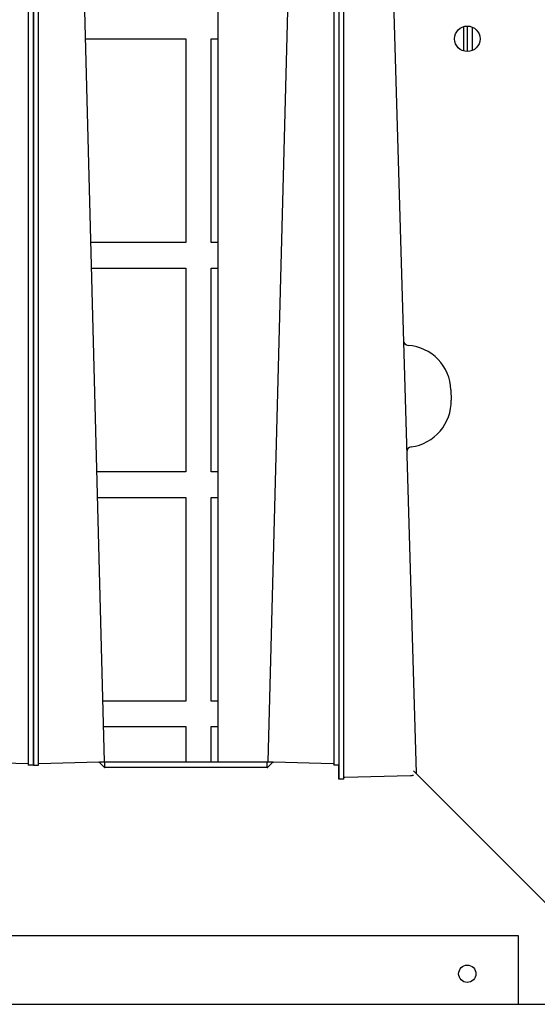
# Model space of a CAD drawing. Units: inches. Extents: x 1 to 296, y 0 to 210.
# Drawn here: x 226 to 229, y 132 to 137 of the extents above; entities that cross this region are included whole.
import ezdxf

# ---------------------------------------------------------------- set-up
doc = ezdxf.new("R2010")
doc.units = ezdxf.units.IN
doc.header["$MEASUREMENT"] = 0
doc.layers.add('Calque 1', color=7, linetype='Continuous')

# ---------------------------------------------------------------- blocks, each defined once
blk = doc.blocks.new('block 701')
at = {"layer": 'Calque 1', "color": 7, "lineweight": 25}
blk.add_lwpolyline([(218.6962, 132.2318), (228.41, 132.2318)], dxfattribs=at)
blk = doc.blocks.new('block 702')
at = {"layer": 'Calque 1', "color": 7, "lineweight": 25}
blk.add_lwpolyline([(228.41, 132.2318), (228.41, 131.8956)], dxfattribs=at)
blk = doc.blocks.new('block 705')
at = {"layer": 'Calque 1', "color": 7, "lineweight": 25}
blk.add_open_spline([(228.2033, 132.0449), (228.2033, 132.0683), (228.1843, 132.0873), (228.1609, 132.0873), (228.1378, 132.0873), (228.1189, 132.0683), (228.1189, 132.0449), (228.1189, 132.0215), (228.1378, 132.0025), (228.1609, 132.0025), (228.1843, 132.0025), (228.2033, 132.0215), (228.2033, 132.0449), (228.2033, 132.0449), (228.2033, 132.0449), (228.2033, 132.0449), (228.2033, 132.0449), (228.2033, 132.0449), (228.2033, 132.0449)], degree=3, knots=[0, 0, 0, 0, 1, 1, 1, 2, 2, 2, 3, 3, 3, 4, 4, 4, 5, 5, 5, 6, 6, 6, 6], dxfattribs=at)
blk = doc.blocks.new('block 720')
at = {"layer": 'Calque 1', "color": 7, "lineweight": 25}
blk.add_open_spline([(228.2233, 136.6155), (228.2233, 136.65), (228.1954, 136.6779), (228.1609, 136.6779), (228.1268, 136.6779), (228.0989, 136.65), (228.0989, 136.6155), (228.0989, 136.5811), (228.1268, 136.5533), (228.1609, 136.5533), (228.1954, 136.5533), (228.2233, 136.5811), (228.2233, 136.6155), (228.2233, 136.6155), (228.2233, 136.6155), (228.2233, 136.6155), (228.2233, 136.6155), (228.2233, 136.6155), (228.2233, 136.6155)], degree=3, knots=[0, 0, 0, 0, 1, 1, 1, 2, 2, 2, 3, 3, 3, 4, 4, 4, 5, 5, 5, 6, 6, 6, 6], dxfattribs=at)
blk = doc.blocks.new('block 732')
at = {"layer": 'Calque 1', "color": 7, "lineweight": 25}
blk.add_lwpolyline([(226.9406, 140.4513), (226.9406, 133.0788)], dxfattribs=at)
blk = doc.blocks.new('block 819')
at = {"layer": 'Calque 1', "color": 7, "lineweight": 25}
blk.add_lwpolyline([(205.5073, 131.8956), (229.9172, 131.8956)], dxfattribs=at)
blk = doc.blocks.new('block 858')
at = {"layer": 'Calque 1', "color": 7, "lineweight": 25}
blk.add_lwpolyline([(227.1846, 133.0536), (226.3877, 133.0536)], dxfattribs=at)
blk = doc.blocks.new('block 859')
at = {"layer": 'Calque 1', "color": 7, "lineweight": 25}
blk.add_lwpolyline([(227.2107, 133.0796), (227.1846, 133.0536)], dxfattribs=at)
blk = doc.blocks.new('block 860')
at = {"layer": 'Calque 1', "color": 7, "lineweight": 25}
blk.add_lwpolyline([(226.3877, 133.0536), (226.3615, 133.0796)], dxfattribs=at)
blk = doc.blocks.new('block 898')
at = {"layer": 'Calque 1', "color": 7, "lineweight": 25}
blk.add_lwpolyline([(228.8785, 132.0578), (227.8987, 133.0376)], dxfattribs=at)
blk = doc.blocks.new('block 900')
at = {"layer": 'Calque 1', "color": 7, "lineweight": 25}
blk.add_open_spline([(227.8491, 135.1407), (227.8491, 135.1279), (227.8595, 135.1173), (227.8722, 135.1166)], degree=3, dxfattribs=at)
blk = doc.blocks.new('block 901')
at = {"layer": 'Calque 1', "color": 7, "lineweight": 25}
blk.add_open_spline([(227.8867, 134.6208), (227.8743, 134.6193), (227.8643, 134.6081), (227.865, 134.5953)], degree=3, dxfattribs=at)
blk = doc.blocks.new('block 902')
at = {"layer": 'Calque 1', "color": 7, "lineweight": 25}
blk.add_open_spline([(228.0803, 134.8995), (228.0782, 135.013), (227.9855, 135.1098), (227.8722, 135.1166)], degree=3, dxfattribs=at)
blk = doc.blocks.new('block 903')
at = {"layer": 'Calque 1', "color": 7, "lineweight": 25}
blk.add_open_spline([(227.8867, 134.6208), (227.9993, 134.6341), (228.0865, 134.7362), (228.0817, 134.8497)], degree=3, dxfattribs=at)
blk = doc.blocks.new('block 904')
at = {"layer": 'Calque 1', "color": 7, "lineweight": 25}
blk.add_lwpolyline([(228.0803, 134.8995), (228.0817, 134.8497)], dxfattribs=at)
blk = doc.blocks.new('block 905')
at = {"layer": 'Calque 1', "color": 7, "lineweight": 25}
blk.add_lwpolyline([(227.639, 142.2913), (227.9111, 133.025)], dxfattribs=at)
blk = doc.blocks.new('block 909')
at = {"layer": 'Calque 1', "color": 7, "lineweight": 25}
blk.add_lwpolyline([(227.898, 133.0137), (227.8977, 133.0137), (227.897, 133.0137), (227.8967, 133.0137), (227.896, 133.0137), (227.8953, 133.0135), (227.8949, 133.0135), (227.8943, 133.0135), (227.8936, 133.0135), (227.8932, 133.0135), (227.8925, 133.0135), (227.8918, 133.0135), (227.8915, 133.0135), (227.8908, 133.0133), (227.8901, 133.0133), (227.8894, 133.0133), (227.8891, 133.0133), (227.8884, 133.0133), (227.8877, 133.0133), (227.887, 133.0133), (227.8867, 133.0133), (227.886, 133.0132), (227.8853, 133.0132), (227.8846, 133.0132), (227.8839, 133.0132)], dxfattribs=at)
blk = doc.blocks.new('block 920')
at = {"layer": 'Calque 1', "color": 7, "lineweight": 25}
blk.add_open_spline([(227.9111, 133.0256), (227.9111, 133.0256), (227.9111, 133.0252), (227.9111, 133.025)], degree=3, dxfattribs=at)
blk = doc.blocks.new('block 927')
at = {"layer": 'Calque 1', "color": 7, "lineweight": 25}
blk.add_open_spline([(227.5604, 133.0037), (227.5604, 133.0037), (227.5604, 133.0037), (227.5604, 133.0037), (227.5604, 133.0037), (227.5601, 133.0037), (227.5601, 133.0037), (227.5601, 133.0037), (227.5601, 133.0037), (227.5601, 133.0037), (227.5601, 133.0037), (227.5601, 133.0037), (227.5601, 133.0037), (227.5601, 133.0037), (227.5597, 133.0037), (227.5597, 133.0037), (227.5597, 133.0037), (227.5597, 133.0037), (227.5597, 133.0037), (227.5597, 133.0037), (227.5597, 133.0037), (227.5597, 133.0037), (227.5597, 133.0037), (227.5594, 133.0037), (227.5594, 133.0037), (227.5594, 133.0037), (227.5594, 133.0037), (227.5594, 133.0037), (227.5594, 133.0037), (227.5594, 133.0037), (227.5594, 133.0037), (227.5594, 133.0037), (227.559, 133.0037), (227.559, 133.0037), (227.559, 133.0037), (227.559, 133.0037), (227.559, 133.0037), (227.559, 133.0037), (227.559, 133.0037), (227.559, 133.0037), (227.559, 133.0037), (227.5587, 133.0037), (227.5587, 133.0037), (227.5587, 133.0037), (227.5587, 133.0037), (227.5587, 133.0037), (227.5587, 133.0037), (227.5587, 133.0037), (227.5587, 133.0037), (227.5587, 133.0037), (227.5587, 133.0037), (227.5587, 133.0037), (227.5587, 133.0037), (227.5584, 133.0037), (227.5584, 133.0037), (227.5584, 133.0037), (227.5584, 133.0037), (227.5584, 133.0037), (227.5584, 133.0037), (227.5584, 133.0037), (227.5584, 133.0037), (227.5584, 133.0037), (227.5584, 133.0035), (227.5584, 133.0035), (227.5584, 133.0035), (227.5584, 133.0035), (227.5584, 133.0035), (227.5584, 133.0035), (227.558, 133.0035), (227.558, 133.0035), (227.558, 133.0035), (227.558, 133.0035), (227.558, 133.0035)], degree=3, knots=[0, 0, 0, 0, 1, 1, 1, 2, 2, 2, 3, 3, 3, 4, 4, 4, 5, 5, 5, 6, 6, 6, 7, 7, 7, 8, 8, 8, 9, 9, 9, 10, 10, 10, 11, 11, 11, 12, 12, 12, 13, 13, 13, 14, 14, 14, 15, 15, 15, 16, 16, 16, 17, 17, 17, 18, 18, 18, 19, 19, 19, 20, 20, 20, 21, 21, 21, 22, 22, 22, 23, 23, 23, 24, 24, 24, 24], dxfattribs=at)
blk = doc.blocks.new('block 931')
at = {"layer": 'Calque 1', "color": 7, "lineweight": 25}
blk.add_lwpolyline([(227.5329, 133.0035), (227.5329, 133.0645)], dxfattribs=at)
blk = doc.blocks.new('block 932')
at = {"layer": 'Calque 1', "color": 7, "lineweight": 25}
blk.add_lwpolyline([(227.8839, 133.0132), (227.5604, 133.0037)], dxfattribs=at)
blk = doc.blocks.new('block 936')
at = {"layer": 'Calque 1', "color": 7, "lineweight": 25}
blk.add_lwpolyline([(227.558, 132.997), (227.5332, 132.997)], dxfattribs=at)
blk = doc.blocks.new('block 937')
at = {"layer": 'Calque 1', "color": 7, "lineweight": 25}
blk.add_lwpolyline([(227.5332, 132.997), (227.5329, 133.0035)], dxfattribs=at)
blk = doc.blocks.new('block 939')
at = {"layer": 'Calque 1', "color": 7, "lineweight": 25}
blk.add_lwpolyline([(227.558, 132.997), (227.558, 142.2815)], dxfattribs=at)
blk = doc.blocks.new('block 942')
at = {"layer": 'Calque 1', "color": 7, "lineweight": 25}
blk.add_lwpolyline([(227.5332, 142.2815), (227.5332, 132.997)], dxfattribs=at)
blk = doc.blocks.new('block 995')
at = {"layer": 'Calque 1', "color": 7, "lineweight": 25}
blk.add_open_spline([(226.3595, 133.0796), (226.3601, 133.0796), (226.3615, 133.0796), (226.3619, 133.0796)], degree=3, dxfattribs=at)
blk = doc.blocks.new('block 996')
at = {"layer": 'Calque 1', "color": 7, "lineweight": 25}
blk.add_open_spline([(226.3867, 133.081), (226.387, 133.081), (226.387, 133.081), (226.387, 133.0812)], degree=3, dxfattribs=at)
blk = doc.blocks.new('block 1007')
at = {"layer": 'Calque 1', "color": 7, "lineweight": 25}
blk.add_open_spline([(227.1852, 133.0812), (227.1852, 133.081), (227.1856, 133.081), (227.1856, 133.081)], degree=3, dxfattribs=at)
blk = doc.blocks.new('block 1008')
at = {"layer": 'Calque 1', "color": 7, "lineweight": 25}
blk.add_open_spline([(227.2104, 133.0796), (227.2107, 133.0796), (227.2121, 133.0796), (227.2128, 133.0796)], degree=3, dxfattribs=at)
blk = doc.blocks.new('block 1014')
at = {"layer": 'Calque 1', "color": 7, "lineweight": 25}
blk.add_lwpolyline([(227.1828, 133.0536), (227.1828, 133.0786)], dxfattribs=at)
blk = doc.blocks.new('block 1015')
at = {"layer": 'Calque 1', "color": 7, "lineweight": 25}
blk.add_lwpolyline([(226.3894, 133.0536), (226.3894, 133.0786)], dxfattribs=at)
blk = doc.blocks.new('block 1016')
at = {"layer": 'Calque 1', "color": 7, "lineweight": 25}
blk.add_open_spline([(226.3619, 133.0803), (226.375, 133.0807), (226.386, 133.081), (226.3867, 133.081)], degree=3, dxfattribs=at)
blk = doc.blocks.new('block 1017')
at = {"layer": 'Calque 1', "color": 7, "lineweight": 25}
blk.add_lwpolyline([(226.3619, 133.0796), (226.3619, 133.0803)], dxfattribs=at)
blk = doc.blocks.new('block 1018')
at = {"layer": 'Calque 1', "color": 7, "lineweight": 25}
blk.add_lwpolyline([(226.387, 133.081), (226.387, 133.081)], dxfattribs=at)
blk = doc.blocks.new('block 1019')
at = {"layer": 'Calque 1', "color": 7, "lineweight": 25}
blk.add_lwpolyline([(226.387, 133.081), (226.3867, 133.081)], dxfattribs=at)
blk = doc.blocks.new('block 1020')
at = {"layer": 'Calque 1', "color": 7, "lineweight": 25}
blk.add_lwpolyline([(227.2104, 133.0803), (227.2104, 133.0796)], dxfattribs=at)
blk = doc.blocks.new('block 1021')
at = {"layer": 'Calque 1', "color": 7, "lineweight": 25}
blk.add_lwpolyline([(227.1852, 133.081), (227.1852, 133.081)], dxfattribs=at)
blk = doc.blocks.new('block 1022')
at = {"layer": 'Calque 1', "color": 7, "lineweight": 25}
blk.add_open_spline([(227.1856, 133.081), (227.1863, 133.081), (227.1973, 133.0807), (227.2104, 133.0803)], degree=3, dxfattribs=at)
blk = doc.blocks.new('block 1023')
at = {"layer": 'Calque 1', "color": 7, "lineweight": 25}
blk.add_open_spline([(226.387, 133.081), (226.387, 133.0796), (226.3881, 133.0786), (226.3894, 133.0786)], degree=3, dxfattribs=at)
blk = doc.blocks.new('block 1024')
at = {"layer": 'Calque 1', "color": 7, "lineweight": 25}
blk.add_open_spline([(226.3877, 133.0538), (226.3881, 133.0538), (226.3891, 133.0536), (226.3894, 133.0536)], degree=3, dxfattribs=at)
blk = doc.blocks.new('block 1025')
at = {"layer": 'Calque 1', "color": 7, "lineweight": 25}
blk.add_open_spline([(226.3619, 133.0803), (226.3619, 133.0802), (226.3622, 133.0796), (226.3622, 133.0793)], degree=3, dxfattribs=at)
blk = doc.blocks.new('block 1026')
at = {"layer": 'Calque 1', "color": 7, "lineweight": 25}
blk.add_open_spline([(227.2104, 133.0793), (227.2104, 133.0796), (227.2104, 133.0802), (227.2104, 133.0803)], degree=3, dxfattribs=at)
blk = doc.blocks.new('block 1027')
at = {"layer": 'Calque 1', "color": 7, "lineweight": 25}
blk.add_open_spline([(227.1828, 133.0536), (227.1835, 133.0536), (227.1842, 133.0538), (227.1849, 133.0538)], degree=3, dxfattribs=at)
blk = doc.blocks.new('block 1028')
at = {"layer": 'Calque 1', "color": 7, "lineweight": 25}
blk.add_open_spline([(227.1828, 133.0786), (227.1842, 133.0786), (227.1852, 133.0796), (227.1852, 133.081)], degree=3, dxfattribs=at)
blk = doc.blocks.new('block 1029')
at = {"layer": 'Calque 1', "color": 7, "lineweight": 25}
blk.add_lwpolyline([(226.3595, 133.0796), (226.0663, 133.0719)], dxfattribs=at)
blk = doc.blocks.new('block 1034')
at = {"layer": 'Calque 1', "color": 7, "lineweight": 25}
blk.add_lwpolyline([(226.387, 133.0812), (226.387, 133.081)], dxfattribs=at)
blk = doc.blocks.new('block 1035')
at = {"layer": 'Calque 1', "color": 7, "lineweight": 25}
blk.add_lwpolyline([(227.506, 133.0719), (227.2128, 133.0796)], dxfattribs=at)
blk = doc.blocks.new('block 1040')
at = {"layer": 'Calque 1', "color": 7, "lineweight": 25}
blk.add_lwpolyline([(227.1852, 133.081), (227.1852, 133.0812)], dxfattribs=at)
blk = doc.blocks.new('block 1041')
at = {"layer": 'Calque 1', "color": 7, "lineweight": 25}
blk.add_open_spline([(227.1828, 133.0788), (227.1842, 133.0788), (227.1852, 133.0798), (227.1852, 133.0812)], degree=3, dxfattribs=at)
blk = doc.blocks.new('block 1042')
at = {"layer": 'Calque 1', "color": 7, "lineweight": 25}
blk.add_open_spline([(226.387, 133.0812), (226.387, 133.0798), (226.3881, 133.0788), (226.3894, 133.0788)], degree=3, dxfattribs=at)
blk = doc.blocks.new('block 1043')
at = {"layer": 'Calque 1', "color": 7, "lineweight": 25}
blk.add_lwpolyline([(227.1852, 133.0812), (227.1852, 133.0812)], dxfattribs=at)
blk = doc.blocks.new('block 1044')
at = {"layer": 'Calque 1', "color": 7, "lineweight": 25}
blk.add_lwpolyline([(227.2104, 133.08), (227.2104, 133.0798)], dxfattribs=at)
blk = doc.blocks.new('block 1045')
at = {"layer": 'Calque 1', "color": 7, "lineweight": 25}
blk.add_lwpolyline([(226.3619, 133.0798), (226.3619, 133.08)], dxfattribs=at)
blk = doc.blocks.new('block 1046')
at = {"layer": 'Calque 1', "color": 7, "lineweight": 25}
blk.add_lwpolyline([(226.387, 133.0812), (226.387, 133.0812)], dxfattribs=at)
blk = doc.blocks.new('block 1047')
at = {"layer": 'Calque 1', "color": 7, "lineweight": 25}
blk.add_lwpolyline([(227.1828, 133.0788), (226.3894, 133.0788)], dxfattribs=at)
blk = doc.blocks.new('block 1048')
at = {"layer": 'Calque 1', "color": 7, "lineweight": 25}
blk.add_lwpolyline([(227.2104, 133.0798), (227.2104, 133.0798)], dxfattribs=at)
blk = doc.blocks.new('block 1050')
at = {"layer": 'Calque 1', "color": 7, "lineweight": 25}
blk.add_lwpolyline([(227.4268, 142.2922), (227.1852, 133.0812)], dxfattribs=at)
blk = doc.blocks.new('block 1052')
at = {"layer": 'Calque 1', "color": 7, "lineweight": 25}
blk.add_lwpolyline([(226.3619, 133.0798), (226.3619, 133.0798)], dxfattribs=at)
blk = doc.blocks.new('block 1054')
at = {"layer": 'Calque 1', "color": 7, "lineweight": 25}
blk.add_lwpolyline([(226.387, 133.0812), (226.1459, 142.2922)], dxfattribs=at)
blk = doc.blocks.new('block 1056')
at = {"layer": 'Calque 1', "color": 7, "lineweight": 25}
blk.add_open_spline([(226.0663, 133.0719), (226.0663, 133.0719), (226.0663, 133.0719), (226.0663, 133.0719), (226.0663, 133.0719), (226.0659, 133.0719), (226.0659, 133.0719), (226.0659, 133.0719), (226.0659, 133.0719), (226.0659, 133.0719), (226.0659, 133.0719), (226.0659, 133.0717), (226.0659, 133.0717), (226.0659, 133.0717), (226.0656, 133.0717), (226.0656, 133.0717), (226.0656, 133.0717), (226.0656, 133.0717), (226.0656, 133.0717), (226.0656, 133.0717), (226.0656, 133.0717), (226.0656, 133.0717), (226.0656, 133.0717), (226.0652, 133.0717), (226.0652, 133.0717), (226.0652, 133.0717), (226.0652, 133.0717), (226.0652, 133.0717), (226.0652, 133.0717), (226.0652, 133.0717), (226.0652, 133.0717), (226.0652, 133.0717), (226.0649, 133.0716), (226.0649, 133.0716), (226.0649, 133.0716), (226.0649, 133.0716), (226.0649, 133.0716), (226.0649, 133.0716), (226.0649, 133.0716), (226.0649, 133.0716), (226.0649, 133.0716), (226.0646, 133.0716), (226.0646, 133.0716), (226.0646, 133.0716), (226.0646, 133.0716), (226.0646, 133.0716), (226.0646, 133.0716), (226.0646, 133.0716), (226.0646, 133.0716), (226.0646, 133.0716), (226.0646, 133.0716), (226.0646, 133.0716), (226.0646, 133.0716), (226.0642, 133.0716), (226.0642, 133.0716), (226.0642, 133.0716), (226.0642, 133.0714), (226.0642, 133.0714), (226.0642, 133.0714), (226.0642, 133.0714), (226.0642, 133.0714), (226.0642, 133.0714), (226.0642, 133.0714), (226.0642, 133.0714), (226.0642, 133.0714), (226.0642, 133.0714), (226.0642, 133.0714), (226.0642, 133.0714), (226.0639, 133.0714), (226.0639, 133.0714), (226.0639, 133.0714), (226.0639, 133.0714), (226.0639, 133.0714)], degree=3, knots=[0, 0, 0, 0, 1, 1, 1, 2, 2, 2, 3, 3, 3, 4, 4, 4, 5, 5, 5, 6, 6, 6, 7, 7, 7, 8, 8, 8, 9, 9, 9, 10, 10, 10, 11, 11, 11, 12, 12, 12, 13, 13, 13, 14, 14, 14, 15, 15, 15, 16, 16, 16, 17, 17, 17, 18, 18, 18, 19, 19, 19, 20, 20, 20, 21, 21, 21, 22, 22, 22, 23, 23, 23, 24, 24, 24, 24], dxfattribs=at)
blk = doc.blocks.new('block 1065')
at = {"layer": 'Calque 1', "color": 7, "lineweight": 25}
blk.add_open_spline([(227.5084, 133.0714), (227.5084, 133.0714), (227.5084, 133.0714), (227.5084, 133.0714), (227.5084, 133.0714), (227.5081, 133.0714), (227.5081, 133.0714), (227.5081, 133.0714), (227.5081, 133.0714), (227.5081, 133.0714), (227.5081, 133.0714), (227.5081, 133.0714), (227.5081, 133.0714), (227.5081, 133.0714), (227.5081, 133.0714), (227.5081, 133.0714), (227.5081, 133.0714), (227.5081, 133.0716), (227.5081, 133.0716), (227.5081, 133.0716), (227.5077, 133.0716), (227.5077, 133.0716), (227.5077, 133.0716), (227.5077, 133.0716), (227.5077, 133.0716), (227.5077, 133.0716), (227.5077, 133.0716), (227.5077, 133.0716), (227.5077, 133.0716), (227.5077, 133.0716), (227.5077, 133.0716), (227.5077, 133.0716), (227.5074, 133.0716), (227.5074, 133.0716), (227.5074, 133.0716), (227.5074, 133.0716), (227.5074, 133.0716), (227.5074, 133.0716), (227.5074, 133.0716), (227.5074, 133.0716), (227.5074, 133.0716), (227.507, 133.0717), (227.507, 133.0717), (227.507, 133.0717), (227.507, 133.0717), (227.507, 133.0717), (227.507, 133.0717), (227.507, 133.0717), (227.507, 133.0717), (227.507, 133.0717), (227.5067, 133.0717), (227.5067, 133.0717), (227.5067, 133.0717), (227.5067, 133.0717), (227.5067, 133.0717), (227.5067, 133.0717), (227.5067, 133.0717), (227.5067, 133.0717), (227.5067, 133.0717), (227.5063, 133.0717), (227.5063, 133.0717), (227.5063, 133.0717), (227.5063, 133.0717), (227.5063, 133.0717), (227.5063, 133.0717), (227.5063, 133.0719), (227.5063, 133.0719), (227.5063, 133.0719), (227.506, 133.0719), (227.506, 133.0719), (227.506, 133.0719), (227.506, 133.0719), (227.506, 133.0719)], degree=3, knots=[0, 0, 0, 0, 1, 1, 1, 2, 2, 2, 3, 3, 3, 4, 4, 4, 5, 5, 5, 6, 6, 6, 7, 7, 7, 8, 8, 8, 9, 9, 9, 10, 10, 10, 11, 11, 11, 12, 12, 12, 13, 13, 13, 14, 14, 14, 15, 15, 15, 16, 16, 16, 17, 17, 17, 18, 18, 18, 19, 19, 19, 20, 20, 20, 21, 21, 21, 22, 22, 22, 23, 23, 23, 24, 24, 24, 24], dxfattribs=at)
blk = doc.blocks.new('block 1071')
at = {"layer": 'Calque 1', "color": 7, "lineweight": 25}
blk.add_lwpolyline([(227.1852, 133.0812), (227.1852, 133.0812)], dxfattribs=at)
blk = doc.blocks.new('block 1074')
at = {"layer": 'Calque 1', "color": 7, "lineweight": 25}
blk.add_lwpolyline([(226.387, 133.0812), (226.387, 133.0812)], dxfattribs=at)
blk = doc.blocks.new('block 1075')
at = {"layer": 'Calque 1', "color": 7, "lineweight": 25}
blk.add_lwpolyline([(227.5332, 133.0645), (227.5084, 133.0645)], dxfattribs=at)
blk = doc.blocks.new('block 1079')
at = {"layer": 'Calque 1', "color": 7, "lineweight": 25}
blk.add_lwpolyline([(227.5084, 142.2817), (227.5084, 133.0645)], dxfattribs=at)
blk = doc.blocks.new('block 1083')
at = {"layer": 'Calque 1', "color": 7, "lineweight": 25}
blk.add_lwpolyline([(226.0391, 133.0645), (226.0391, 142.2817)], dxfattribs=at)
blk = doc.blocks.new('block 1084')
at = {"layer": 'Calque 1', "color": 7, "lineweight": 25}
blk.add_lwpolyline([(226.0391, 133.0645), (226.0639, 133.0645)], dxfattribs=at)
blk = doc.blocks.new('block 1085')
at = {"layer": 'Calque 1', "color": 7, "lineweight": 25}
blk.add_lwpolyline([(226.0639, 133.0645), (226.0639, 142.2817)], dxfattribs=at)
blk = doc.blocks.new('block 1139')
at = {"layer": 'Calque 1', "color": 7, "lineweight": 25}
blk.add_lwpolyline([(226.0118, 133.0719), (225.7187, 133.0796)], dxfattribs=at)
blk = doc.blocks.new('block 1169')
at = {"layer": 'Calque 1', "color": 7, "lineweight": 25}
blk.add_open_spline([(226.0143, 133.0714), (226.0143, 133.0714), (226.0143, 133.0714), (226.0143, 133.0714), (226.0143, 133.0714), (226.0139, 133.0714), (226.0139, 133.0714), (226.0139, 133.0714), (226.0139, 133.0714), (226.0139, 133.0714), (226.0139, 133.0714), (226.0139, 133.0714), (226.0139, 133.0714), (226.0139, 133.0714), (226.0139, 133.0714), (226.0139, 133.0714), (226.0139, 133.0714), (226.0139, 133.0716), (226.0139, 133.0716), (226.0139, 133.0716), (226.0136, 133.0716), (226.0136, 133.0716), (226.0136, 133.0716), (226.0136, 133.0716), (226.0136, 133.0716), (226.0136, 133.0716), (226.0136, 133.0716), (226.0136, 133.0716), (226.0136, 133.0716), (226.0136, 133.0716), (226.0136, 133.0716), (226.0136, 133.0716), (226.0132, 133.0716), (226.0132, 133.0716), (226.0132, 133.0716), (226.0132, 133.0716), (226.0132, 133.0716), (226.0132, 133.0716), (226.0132, 133.0716), (226.0132, 133.0716), (226.0132, 133.0716), (226.0129, 133.0717), (226.0129, 133.0717), (226.0129, 133.0717), (226.0129, 133.0717), (226.0129, 133.0717), (226.0129, 133.0717), (226.0129, 133.0717), (226.0129, 133.0717), (226.0129, 133.0717), (226.0129, 133.0717), (226.0129, 133.0717), (226.0129, 133.0717), (226.0125, 133.0717), (226.0125, 133.0717), (226.0125, 133.0717), (226.0125, 133.0717), (226.0125, 133.0717), (226.0125, 133.0717), (226.0122, 133.0717), (226.0122, 133.0717), (226.0122, 133.0717), (226.0122, 133.0717), (226.0122, 133.0717), (226.0122, 133.0717), (226.0122, 133.0719), (226.0122, 133.0719), (226.0122, 133.0719), (226.0118, 133.0719), (226.0118, 133.0719), (226.0118, 133.0719), (226.0118, 133.0719), (226.0118, 133.0719)], degree=3, knots=[0, 0, 0, 0, 1, 1, 1, 2, 2, 2, 3, 3, 3, 4, 4, 4, 5, 5, 5, 6, 6, 6, 7, 7, 7, 8, 8, 8, 9, 9, 9, 10, 10, 10, 11, 11, 11, 12, 12, 12, 13, 13, 13, 14, 14, 14, 15, 15, 15, 16, 16, 16, 17, 17, 17, 18, 18, 18, 19, 19, 19, 20, 20, 20, 21, 21, 21, 22, 22, 22, 23, 23, 23, 24, 24, 24, 24], dxfattribs=at)
blk = doc.blocks.new('block 1178')
at = {"layer": 'Calque 1', "color": 7, "lineweight": 25}
blk.add_lwpolyline([(226.0391, 133.0645), (226.0143, 133.0645)], dxfattribs=at)
blk = doc.blocks.new('block 1180')
at = {"layer": 'Calque 1', "color": 7, "lineweight": 25}
blk.add_lwpolyline([(226.0391, 142.2817), (226.0391, 133.0645)], dxfattribs=at)
blk = doc.blocks.new('block 1183')
at = {"layer": 'Calque 1', "color": 7, "lineweight": 25}
blk.add_lwpolyline([(226.0143, 142.2817), (226.0143, 133.0645)], dxfattribs=at)
blk = doc.blocks.new('block 2742')
at = {"layer": 'Calque 1', "color": 7, "lineweight": 25}
blk.add_lwpolyline([(226.9406, 135.6192), (226.9093, 135.6192)], dxfattribs=at)
blk = doc.blocks.new('block 2743')
at = {"layer": 'Calque 1', "color": 7, "lineweight": 25}
blk.add_lwpolyline([(226.9093, 135.6192), (226.9093, 136.6155)], dxfattribs=at)
blk = doc.blocks.new('block 2744')
at = {"layer": 'Calque 1', "color": 7, "lineweight": 25}
blk.add_lwpolyline([(226.9093, 136.6155), (226.9406, 136.6155)], dxfattribs=at)
blk = doc.blocks.new('block 2745')
at = {"layer": 'Calque 1', "color": 7, "lineweight": 25}
blk.add_lwpolyline([(226.7849, 136.6155), (226.7849, 135.6192)], dxfattribs=at)
blk = doc.blocks.new('block 2746')
at = {"layer": 'Calque 1', "color": 7, "lineweight": 25}
blk.add_lwpolyline([(226.7849, 135.6192), (226.3205, 135.6192)], dxfattribs=at)
blk = doc.blocks.new('block 2747')
at = {"layer": 'Calque 1', "color": 7, "lineweight": 25}
blk.add_lwpolyline([(226.2943, 136.6155), (226.7849, 136.6155)], dxfattribs=at)
blk = doc.blocks.new('block 2768')
at = {"layer": 'Calque 1', "color": 7, "lineweight": 25}
blk.add_lwpolyline([(226.9406, 134.4983), (226.9093, 134.4983)], dxfattribs=at)
blk = doc.blocks.new('block 2769')
at = {"layer": 'Calque 1', "color": 7, "lineweight": 25}
blk.add_lwpolyline([(226.9093, 134.4983), (226.9093, 135.4947)], dxfattribs=at)
blk = doc.blocks.new('block 2770')
at = {"layer": 'Calque 1', "color": 7, "lineweight": 25}
blk.add_lwpolyline([(226.9093, 135.4947), (226.9406, 135.4947)], dxfattribs=at)
blk = doc.blocks.new('block 2771')
at = {"layer": 'Calque 1', "color": 7, "lineweight": 25}
blk.add_lwpolyline([(226.7849, 135.4947), (226.7849, 134.4983)], dxfattribs=at)
blk = doc.blocks.new('block 2772')
at = {"layer": 'Calque 1', "color": 7, "lineweight": 25}
blk.add_lwpolyline([(226.7849, 134.4983), (226.3498, 134.4983)], dxfattribs=at)
blk = doc.blocks.new('block 2773')
at = {"layer": 'Calque 1', "color": 7, "lineweight": 25}
blk.add_lwpolyline([(226.3236, 135.4947), (226.7849, 135.4947)], dxfattribs=at)
blk = doc.blocks.new('block 2794')
at = {"layer": 'Calque 1', "color": 7, "lineweight": 25}
blk.add_lwpolyline([(226.9406, 133.3775), (226.9093, 133.3775)], dxfattribs=at)
blk = doc.blocks.new('block 2795')
at = {"layer": 'Calque 1', "color": 7, "lineweight": 25}
blk.add_lwpolyline([(226.9093, 133.3775), (226.9093, 134.3738)], dxfattribs=at)
blk = doc.blocks.new('block 2796')
at = {"layer": 'Calque 1', "color": 7, "lineweight": 25}
blk.add_lwpolyline([(226.9093, 134.3738), (226.9406, 134.3738)], dxfattribs=at)
blk = doc.blocks.new('block 2797')
at = {"layer": 'Calque 1', "color": 7, "lineweight": 25}
blk.add_lwpolyline([(226.7849, 134.3738), (226.7849, 133.3775)], dxfattribs=at)
blk = doc.blocks.new('block 2798')
at = {"layer": 'Calque 1', "color": 7, "lineweight": 25}
blk.add_lwpolyline([(226.7849, 133.3775), (226.3791, 133.3775)], dxfattribs=at)
blk = doc.blocks.new('block 2799')
at = {"layer": 'Calque 1', "color": 7, "lineweight": 25}
blk.add_lwpolyline([(226.3529, 134.3738), (226.7849, 134.3738)], dxfattribs=at)
blk = doc.blocks.new('block 2820')
at = {"layer": 'Calque 1', "color": 7, "lineweight": 25}
blk.add_lwpolyline([(226.9093, 133.0788), (226.9093, 133.2529)], dxfattribs=at)
blk = doc.blocks.new('block 2821')
at = {"layer": 'Calque 1', "color": 7, "lineweight": 25}
blk.add_lwpolyline([(226.9093, 133.2529), (226.9406, 133.2529)], dxfattribs=at)
blk = doc.blocks.new('block 2822')
at = {"layer": 'Calque 1', "color": 7, "lineweight": 25}
blk.add_lwpolyline([(226.7849, 133.2529), (226.7849, 133.0788)], dxfattribs=at)
blk = doc.blocks.new('block 2823')
at = {"layer": 'Calque 1', "color": 7, "lineweight": 25}
blk.add_lwpolyline([(226.3825, 133.2529), (226.7849, 133.2529)], dxfattribs=at)
blk = doc.blocks.new('block 2843')
at = {"layer": 'Calque 1', "color": 7, "lineweight": 25}
blk.add_lwpolyline([(228.1423, 136.675), (228.1423, 136.5561)], dxfattribs=at)
blk = doc.blocks.new('block 2847')
at = {"layer": 'Calque 1', "color": 7, "lineweight": 25}
blk.add_lwpolyline([(228.186, 136.5585), (228.186, 136.6725)], dxfattribs=at)
blk = doc.blocks.new('block 2848')
at = {"layer": 'Calque 1', "color": 7, "lineweight": 25}
blk.add_lwpolyline([(228.1609, 136.6779), (228.1609, 136.5533)], dxfattribs=at)
blk = doc.blocks.new('block 2')
at = {"layer": 'Calque 1'}
for name in ['block 1054', 'block 1050', 'block 905', 'block 1183', 'block 1083', 'block 1180', 'block 1085', 'block 1079', 'block 942', 'block 939', 'block 732', 'block 720', 'block 2843', 'block 2848', 'block 2847', 'block 2747', 'block 2745', 'block 2743', 'block 2744', 'block 2746', 'block 2742', 'block 2773', 'block 2771', 'block 2769', 'block 2770', 'block 900', 'block 902', 'block 904', 'block 903', 'block 901', 'block 2772', 'block 2768', 'block 2799', 'block 2797', 'block 2795', 'block 2796', 'block 2798', 'block 2794', 'block 2823', 'block 2822', 'block 2820', 'block 2821', 'block 1139', 'block 1169', 'block 1178', 'block 1084', 'block 1056', 'block 1029', 'block 995', 'block 860', 'block 1016', 'block 1017', 'block 1025', 'block 1045', 'block 1052', 'block 996', 'block 1019', 'block 1034', 'block 1042', 'block 1046', 'block 1074', 'block 1018', 'block 1023', 'block 1024', 'block 858', 'block 1047', 'block 1015', 'block 1041', 'block 1028', 'block 1014', 'block 1027', 'block 859', 'block 1007', 'block 1040', 'block 1043', 'block 1071', 'block 1021', 'block 1022', 'block 1020', 'block 1026', 'block 1044', 'block 1048', 'block 1008', 'block 1035', 'block 1065', 'block 1075', 'block 931', 'block 937', 'block 936', 'block 927', 'block 932', 'block 909', 'block 898', 'block 920', 'block 701', 'block 702', 'block 705', 'block 819']:
    blk.add_blockref(name, (0, 0), dxfattribs=at)

msp = doc.modelspace()

# ---------------------------------------------------------------- block references
at = {"layer": 'Calque 1'}
msp.add_blockref('block 2', (0, 0), dxfattribs=at)

doc.saveas('drawing.dxf')
